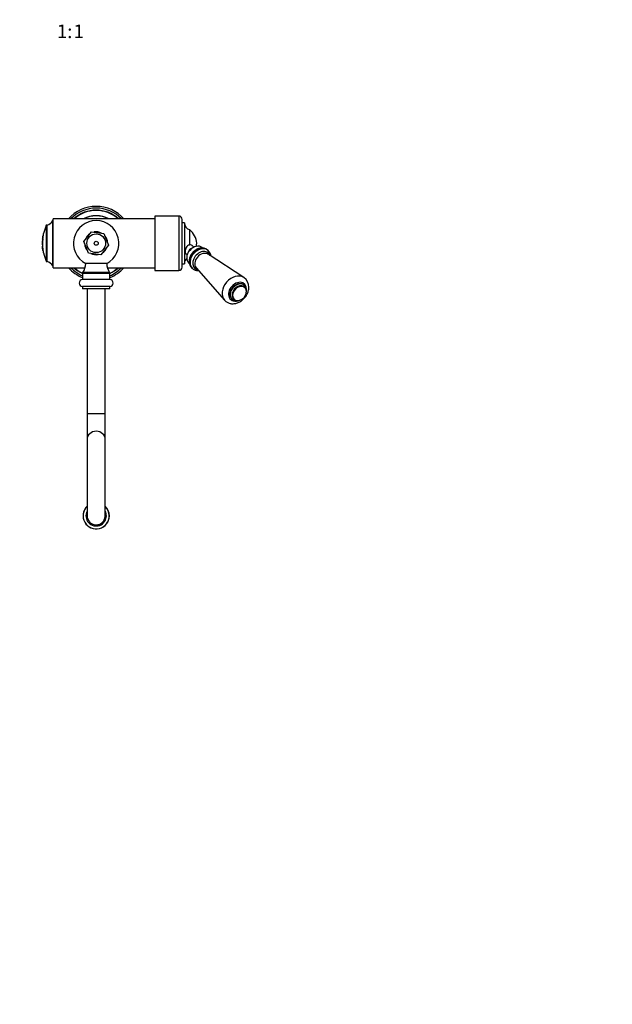
# Paper-space layout 'Layout1' of a CAD drawing. Units: millimetres. Extents: x 0 to 1998, y 0 to 1976.
# Drawn here: x 953 to 1475, y 0 to 867 of the extents above; entities that cross this region are included whole.
import ezdxf
from ezdxf import colors
from ezdxf.entities.mleader import LeaderData, LeaderLine
from ezdxf.enums import TextEntityAlignment as Align
from ezdxf.math import Vec2, Vec3

# ---------------------------------------------------------------- set-up
doc = ezdxf.new("R2010")
doc.units = ezdxf.units.MM
for name, color, linetype in [('12500', 7, 'Continuous'), ('20651', 7, 'Continuous'), ('2943', 7, 'Continuous'), ('3960', 7, 'Continuous'), ('3988', 7, 'Continuous'), ('4327', 7, 'Continuous'), ('4707', 7, 'Continuous'), ('5303', 7, 'Continuous'), ('7220', 7, 'Continuous'), ('8686-GRAVURE_THG', 7, 'Continuous'), ('8696', 7, 'Continuous'), ('Défaut', 7, 'Continuous')]:
    doc.layers.add(name, color=color, linetype=linetype)
doc.styles.add('SEACAD_ArialB', font='arialbd.ttf')

# ---------------------------------------------------------------- blocks, each defined once
blk = doc.blocks.new('_DOT')
at = {"color": 0}
blk.add_line((0, 0), (-1, 0), dxfattribs=at)
at = {"color": 0, "const_width": 0.333}
blk.add_lwpolyline([(-0.1665, 0, 1), (0.1665, 0, 1)], format="xyb", close=True, dxfattribs=at)
blk = doc.blocks.new('SE1')
at = {"layer": '12500', "color": 7, "linetype": 'Continuous'}
for p, q in [((1072.22, 694.24), (1072.22, 646.24)), ((1093.22, 694.24), (1072.22, 694.24)), ((1093.22, 694.24), (1093.22, 646.24)), ((1096.22, 649.24), (1096.22, 691.24)), ((1098.22, 688.24), (1096.22, 688.24)), ((1098.22, 688.24), (1098.22, 652.24)), ((1102.72, 682.24), (1102.72, 668.66)), ((1096.22, 652.24), (1098.22, 652.24)), ((1072.22, 646.24), (1093.22, 646.24))]:
    blk.add_line(p, q, dxfattribs=at)
for centre, radius, start, end in [((1093.22, 691.24), 3, 0, 90), ((1104.22, 688.06), 6, 181.81229, 255.55209), ((1092.28, 668.83), 17, 4.77767, 52.10819), ((1092.28, 671.66), 17, 346.11544, 355.22233), ((1104.22, 652.43), 6, 130.9606, 178.18771), ((1093.22, 649.24), 3, 270, 0)]:
    blk.add_arc(centre, radius, start, end, dxfattribs=at)
for points, knots in [([(1102.72, 668.66), (1102.08, 668.64), (1101.49, 668.41), (1100.53, 667.65), (1100.15, 667.13), (1099.58, 665.99), (1099.37, 665.35), (1099.1, 664.08), (1099.03, 663.42), (1099.03, 662.29), (1099.1, 661.8), (1099.37, 661.08), (1099.58, 660.83), (1099.87, 660.67), (1099.88, 660.67), (1099.88, 660.67)], [0, 0, 0, 0, 0.125, 0.125, 0.25, 0.25, 0.375, 0.375, 0.5, 0.5, 0.625, 0.625, 0.75, 0.75, 0.7531993, 0.7531993, 0.7531993, 0.7531993]), ([(1105.54, 667.78), (1105.41, 667.97), (1105.26, 668.15), (1104.47, 668.78), (1103.62, 668.92), (1102.72, 668.66)], [0.6781538, 0.6781538, 0.6781538, 0.6781538, 0.75, 0.75, 1, 1, 1, 1])]:
    blk.add_open_spline(points, degree=3, knots=knots, dxfattribs=at)
at = {"layer": '20651', "color": 7, "linetype": 'Continuous'}
for p, q in [((982.52, 648.74), (982.52, 691.74)), ((1072.22, 691.74), (982.52, 691.74)), ((982.52, 648.74), (1010.75, 648.74)), ((1030.3, 648.74), (1072.22, 648.74))]:
    blk.add_line(p, q, dxfattribs=at)
at = {"layer": '2943', "color": 7, "linetype": 'Continuous'}
for p, q in [((1029.77, 652.51), (1011.27, 652.51)), ((1008.52, 643.92), (1032.52, 643.92)), ((1008.52, 643.92), (1008.52, 638.24)), ((1032.34, 644.5), (1008.71, 644.5)), ((1032.52, 638.24), (1032.52, 643.92)), ((1032.52, 638.24), (1008.52, 638.24)), ((1032.52, 632.24), (1008.52, 632.24)), ((1008.52, 632.24), (1008.52, 630.24)), ((1032.52, 630.24), (1008.52, 630.24)), ((1012.52, 630.24), (1012.52, 520.24)), ((1028.52, 520.24), (1028.52, 630.24)), ((1032.52, 630.24), (1032.52, 632.24)), ((1012.52, 520.24), (1028.52, 520.24)), ((1012.52, 520.24), (1012.52, 497.33)), ((1028.52, 497.33), (1028.52, 520.24)), ((1012.52, 497.33), (1012.52, 430.26)), ((1028.52, 430.26), (1028.52, 497.33))]:
    blk.add_line(p, q, dxfattribs=at)
for centre, radius, start, end in [((1020.52, 670.24), 20, 297.54855, 242.45145), ((1020.52, 670.24), 10.12, 121.70739, 160.5187), ((1020.52, 670.24), 10.12, 62.96188, 99.97436), ((1020.52, 670.24), 10.12, 1.89293, 40.69178), ((1020.52, 670.24), 10.12, 182.99175, 219.7204), ((1020.52, 670.24), 10.12, 241.8013, 280.60394), ((1020.52, 670.24), 10.12, 302.9811, 339.6867), ((997.47, 652.51), 13.8, 324.51086, 360), ((1043.58, 652.51), 13.8, 180, 215.48914), ((1009.52, 643.92), 1, 144.51086, 180), ((1031.52, 643.92), 1, 0, 35.48914), ((1008.52, 635.24), 3, 90, 270), ((1032.52, 635.24), 3, 270, 90), ((1020.52, 430.24), 11.5, 134.07921, 0), ((1020.52, 430.24), 9, 152.73396, 0), ((1020.52, 430.24), 11.5, 0, 45.92079), ((1020.52, 430.24), 9, 0, 27.26604)]:
    blk.add_arc(centre, radius, start, end, dxfattribs=at)
blk.add_ellipse((1020.52, 497.33), major_axis=(-8, 0), ratio=0.916667, start_param=3.141593, end_param=6.283185, dxfattribs=at)
blk.add_open_spline([(1012.53, 430.28), (1012.52, 428.36), (1013.24, 426.44), (1015.19, 424.21), (1016.03, 423.55), (1017.91, 422.62), (1018.93, 422.35), (1021.04, 422.2), (1022.09, 422.34), (1024.08, 423.01), (1025, 423.55), (1027.36, 425.61), (1028.36, 427.64), (1028.52, 429.92), (1028.53, 430.12), (1028.52, 430.32)], degree=3, knots=[0.1351704, 0.1351704, 0.1351704, 0.1351704, 0.25, 0.25, 0.3125, 0.3125, 0.375, 0.375, 0.4375, 0.4375, 0.5, 0.5, 0.625, 0.625, 0.6371278, 0.6371278, 0.6371278, 0.6371278], dxfattribs=at)
at = {"layer": '3960', "color": 7, "linetype": 'Continuous'}
for p, q in [((1009.68, 671.9), (1016.54, 680.46)), ((1016.54, 680.46), (1027.38, 678.81)), ((1027.38, 678.81), (1031.37, 668.59)), ((1013.67, 661.68), (1009.68, 671.9)), ((1031.37, 668.59), (1024.51, 660.03)), ((1024.51, 660.03), (1013.67, 661.68))]:
    blk.add_line(p, q, dxfattribs=at)
for radius in [8.25, 1.75]:
    blk.add_circle((1020.52, 670.24), radius, dxfattribs=at)
at = {"layer": '3988', "color": 7, "linetype": 'Continuous'}
for p, q in [((1106.6, 666.84), (1105.08, 668.16)), ((1099.42, 661.15), (1100.71, 660.04)), ((1114.41, 666.03), (1113.96, 666.42)), ((1102.18, 652.81), (1102.61, 652.44))]:
    blk.add_line(p, q, dxfattribs=at)
for centre, major_axis, start_param, end_param in [((1108.07, 659.61), (-5.89, -6.8), 3.141593, 6.283185), ((1105.17, 662.13), (-2.95, -3.4), 3.986923, 5.437855)]:
    blk.add_ellipse(centre, major_axis=major_axis, ratio=0.75, start_param=start_param, end_param=end_param, dxfattribs=at)
at = {"layer": '4327', "color": 7, "linetype": 'Continuous'}
for start, end in [(133.60282, 0), (0, 46.39718)]:
    blk.add_arc((1020.52, 430.24), 11.6, start, end, dxfattribs=at)
at = {"layer": '4707', "color": 7, "linetype": 'Continuous'}
for radius, start, end in [(32.5, 41.41731, 138.58269), (31, 43.91166, 136.08834), (29.2, 47.41729, 132.58271), (29, 47.84904, 132.15096), (28.89, 48.08051, 131.91949), (24.31, 62.19551, 117.80449), (24.13, 62.99507, 117.00493), (32.5, 221.41731, 248.33182), (31, 223.91166, 247.22603), (29.2, 227.41729, 245.73491), (29, 227.84904, 245.55666), (28.89, 228.08051, 245.46343), (24.31, 242.19551, 245.757), (24.13, 242.99507, 245.7141), (24.13, 294.2859, 297.00493), (24.31, 294.243, 297.80449), (32.5, 291.66818, 318.58269), (31, 292.77397, 316.08834), (29.2, 294.26509, 312.58271), (29, 294.44334, 312.15096), (28.89, 294.53657, 311.91949)]:
    blk.add_arc((1020.52, 670.24), radius, start, end, dxfattribs=at)
at = {"layer": '5303', "color": 7, "linetype": 'Continuous'}
for p, q in [((1151.1, 633.26), (1151.01, 633.34)), ((1151.4, 631.35), (1150.9, 631.78)), ((1140.21, 620.86), (1140.3, 620.79)), ((1141.74, 621.2), (1142.24, 620.76))]:
    blk.add_line(p, q, dxfattribs=at)
for centre, radius, start, end in [((1147.21, 628.95), 5.81, 358.26467, 47.81608), ((1144.2, 628.33), 8.75, 294.21623, 343.99698)]:
    blk.add_arc(centre, radius, start, end, dxfattribs=at)
for centre, major_axis, start_param, end_param in [((1145.61, 627.1), (-5.4, -6.24), 3.141593, 6.283185), ((1145.7, 627.02), (-5.4, -6.24), 3.1403, 6.283185), ((1146.32, 626.49), (-4.58, -5.29), 3.141593, 6.283185), ((1146.32, 626.49), (-4.59, -5.3), 3.078307, 6.283185), ((1146.82, 626.06), (-4.58, -5.29), 2.124809, 6.283185), ((1145.61, 627.1), (-5.4, -6.24), 0, 0.014774), ((1145.7, 627.02), (-5.4, -6.24), 0, 0.012248), ((1146.32, 626.49), (-4.59, -5.3), 0, 0.063286), ((1146.82, 626.06), (-4.58, -5.29), 0, 1.016783)]:
    blk.add_ellipse(centre, major_axis=major_axis, ratio=0.75, start_param=start_param, end_param=end_param, dxfattribs=at)
for points, knots in [([(1151.02, 633.33), (1150.73, 633.56), (1150.22, 633.95), (1149.25, 634.38), (1148.22, 634.62), (1147.12, 634.67), (1145.98, 634.54), (1144.84, 634.23), (1143.7, 633.73), (1142.62, 633.07), (1141.6, 632.26), (1140.69, 631.32), (1139.89, 630.27), (1139.24, 629.15), (1138.75, 627.97), (1138.43, 626.76), (1138.3, 625.55), (1138.35, 624.38), (1138.6, 623.28), (1139.03, 622.29), (1139.61, 621.43), (1140.05, 621.03), (1140.3, 620.81)], [0, 0, 0, 0, 0.048745, 0.097357, 0.146156, 0.19543, 0.24528, 0.295636, 0.346341, 0.397239, 0.448228, 0.499261, 0.550345, 0.601498, 0.652736, 0.704064, 0.755424, 0.806683, 0.857632, 0.908033, 0.957738, 1, 1, 1, 1]), ([(1152.64, 626.38), (1152.65, 626.41), (1152.78, 626.83), (1152.96, 627.65), (1153, 628.37), (1153.01, 628.78)], [0.8658205, 0.8658205, 0.8658205, 0.8658205, 0.8694465, 0.9371236, 1, 1, 1, 1]), ([(1140.38, 620.74), (1140.42, 620.7), (1140.69, 620.43), (1141.37, 620.04), (1142.33, 619.66), (1143.39, 619.46), (1144.5, 619.45), (1145.65, 619.63), (1146.5, 619.89), (1146.96, 620.08), (1147.04, 620.12)], [0, 0, 0, 0, 0.01078, 0.074569, 0.1382431, 0.2022934, 0.2670783, 0.3326919, 0.399003, 0.4139367, 0.4139367, 0.4139367, 0.4139367])]:
    blk.add_open_spline(points, degree=3, knots=knots, dxfattribs=at)
at = {"layer": '7220', "color": 7, "linetype": 'Continuous'}
for p, q in [((1119.2, 663.87), (1118.7, 664.3)), ((1150.71, 640.04), (1119.06, 660.62)), ((1104.95, 648.43), (1105.45, 648)), ((1108.65, 648.59), (1133.54, 620.21))]:
    blk.add_line(p, q, dxfattribs=at)
for centre, radius, start, end in [((1114.18, 658.16), 7.57, 5.74593, 48.45078), ((1145.26, 631.89), 9.79, 358.31416, 56.19125)]:
    blk.add_arc(centre, radius, start, end, dxfattribs=at)
for centre, major_axis, start_param, end_param in [((1111.82, 656.37), (-6.87, -7.94), 3.141593, 6.283185), ((1112.32, 655.93), (-6.87, -7.94), 3.138283, 6.283185), ((1113.47, 654.94), (-5.9, -6.81), 2.730599, 6.283185), ((1114.32, 654.2), (-5.24, -6.05), 3.259789, 6.180095), ((1114.32, 654.2), (-5.24, -6.05), 3.244683, 3.259789), ((1112.32, 655.93), (-6.87, -7.94), 0, 0.003841), ((1113.47, 654.94), (-5.9, -6.81), 0, 0.410994), ((1114.32, 654.2), (-5.24, -6.05), -0.10309, -0.081539), ((1142.89, 629.46), (-8.63, -9.97), 3.244048, 6.177711), ((1145.07, 627.57), (-6.02, -6.96), 2.377705, 6.283185), ((1145.07, 627.57), (-6.02, -6.96), 0, 0.74479)]:
    blk.add_ellipse(centre, major_axis=major_axis, ratio=0.75, start_param=start_param, end_param=end_param, dxfattribs=at)
for points, knots in [([(1118.7, 664.26), (1118.58, 664.38), (1118.2, 664.74), (1117.34, 665.25), (1116.24, 665.72), (1115.04, 666.01), (1113.79, 666.11), (1112.5, 666.02), (1111.19, 665.75), (1109.89, 665.29), (1108.62, 664.65), (1107.41, 663.85), (1106.28, 662.9), (1105.26, 661.82), (1104.37, 660.63), (1103.62, 659.35), (1103.03, 658.01), (1102.62, 656.63), (1102.4, 655.23), (1102.37, 653.85), (1102.55, 652.52), (1102.92, 651.27), (1103.48, 650.13), (1104.18, 649.15), (1104.7, 648.67), (1104.98, 648.42)], [0, 0, 0, 0, 0.017052, 0.059758, 0.102361, 0.145185, 0.188499, 0.232452, 0.277054, 0.322198, 0.367722, 0.413475, 0.459351, 0.505304, 0.551343, 0.597488, 0.643757, 0.690153, 0.736598, 0.782944, 0.828963, 0.874399, 0.919062, 0.962908, 1, 1, 1, 1]), ([(1105.48, 647.98), (1105.53, 647.94), (1105.83, 647.64), (1106.59, 647.16), (1107.67, 646.65), (1108.85, 646.33), (1109.87, 646.22), (1110.49, 646.22), (1110.7, 646.23)], [0, 0, 0, 0, 0.0079558, 0.0639639, 0.1197736, 0.1757887, 0.2323861, 0.2594639, 0.2594639, 0.2594639, 0.2594639]), ([(1133.53, 620.24), (1133.79, 619.95), (1134.3, 619.38), (1135.34, 618.59), (1136.53, 617.92), (1137.82, 617.42), (1139.19, 617.11), (1140.6, 616.98), (1142.06, 617.04), (1143.54, 617.29), (1145.02, 617.73), (1146.47, 618.35), (1147.88, 619.15), (1149.21, 620.1), (1150.45, 621.21), (1151.58, 622.44), (1152.58, 623.78), (1153.43, 625.21), (1154.11, 626.71), (1154.63, 628.27), (1154.94, 629.8), (1155.04, 630.95), (1155.04, 631.5), (1155.04, 631.6)], [0, 0, 0, 0, 0.037361, 0.085053, 0.132487, 0.17991, 0.227617, 0.27585, 0.324768, 0.374418, 0.42474, 0.475598, 0.526829, 0.578294, 0.629899, 0.681608, 0.733433, 0.785391, 0.837504, 0.889766, 0.942097, 0.99052, 1, 1, 1, 1])]:
    blk.add_open_spline(points, degree=3, knots=knots, dxfattribs=at)
at = {"layer": '8686-GRAVURE_THG', "color": 7, "linetype": 'Continuous'}
for p, q in [((973.65, 676.82), (973.67, 676.82)), ((973.67, 676.82), (973.77, 676.82)), ((974.16, 678.54), (973.88, 678.54)), ((974.22, 678.74), (973.92, 678.74)), ((974.22, 678.74), (974.53, 678.74)), ((973.1, 670.22), (973.1, 670.01)), ((973.14, 668.12), (973.44, 668.12)), ((973.14, 668.1), (973.14, 668.12)), ((973.14, 668.12), (973.15, 668.1)), ((973.14, 668.07), (973.14, 668.1)), ((973.14, 668.01), (973.14, 668.07)), ((973.15, 668.1), (973.45, 668.1)), ((973.15, 668.1), (973.15, 668.07)), ((973.15, 668.07), (973.45, 668.07)), ((973.15, 668.07), (973.16, 668.01)), ((973.16, 668.01), (973.46, 668.01)), ((973.16, 668.01), (973.17, 667.94)), ((973.17, 667.94), (973.47, 667.94)), ((973.17, 667.94), (973.18, 667.84)), ((973.18, 670.22), (973.35, 670.22)), ((973.18, 669.79), (973.48, 669.79)), ((973.18, 667.84), (973.49, 667.84)), ((973.18, 667.84), (973.2, 667.73)), ((973.19, 668.92), (973.35, 668.92)), ((973.19, 668.92), (973.19, 668.86)), ((973.19, 668.86), (973.35, 668.86)), ((973.2, 667.73), (973.5, 667.73)), ((973.2, 667.73), (973.21, 667.6)), ((973.26, 672.85), (973.56, 672.85)), ((973.33, 673.99), (973.34, 674.05)), ((973.33, 673.99), (973.49, 673.99)), ((973.33, 673.94), (973.33, 673.99)), ((973.33, 673.94), (973.49, 673.94)), ((973.33, 673.89), (973.33, 673.94)), ((973.33, 673.89), (973.48, 673.89)), ((973.33, 673.86), (973.33, 673.89)), ((973.33, 673.86), (973.48, 673.86)), ((973.33, 673.83), (973.33, 673.86)), ((973.33, 673.83), (973.48, 673.83)), ((973.33, 673.81), (973.33, 673.83)), ((973.33, 673.81), (973.48, 673.81)), ((973.33, 673.81), (973.48, 673.81)), ((973.33, 673.81), (973.33, 673.81)), ((973.34, 674.1), (973.5, 674.1)), ((973.34, 674.05), (973.34, 674.1)), ((973.34, 674.05), (973.5, 674.05)), ((973.37, 674.44), (973.35, 674.44)), ((973.36, 674.27), (973.52, 674.27)), ((973.37, 674.44), (973.49, 674.44)), ((973.17, 667.69), (973.16, 667.68)), ((973.16, 667.68), (973.17, 667.68)), ((973.16, 667.68), (973.16, 667.65)), ((973.16, 667.65), (973.17, 667.65)), ((973.16, 667.65), (973.17, 667.6)), ((973.17, 667.68), (973.17, 667.69)), ((973.17, 667.65), (973.17, 667.68)), ((973.18, 667.6), (973.17, 667.65)), ((973.17, 667.6), (973.17, 667.54)), ((973.17, 667.54), (973.18, 667.46)), ((973.19, 667.54), (973.18, 667.6)), ((973.18, 667.46), (973.2, 667.46)), ((973.18, 667.46), (973.18, 667.36)), ((973.18, 667.36), (973.21, 667.36)), ((973.18, 667.36), (973.19, 667.25)), ((973.2, 667.46), (973.19, 667.54)), ((973.19, 667.25), (973.22, 667.25)), ((973.19, 667.25), (973.2, 667.13)), ((973.21, 667.37), (973.2, 667.46)), ((973.2, 667.13), (973.24, 667.13)), ((973.2, 667.13), (973.21, 667)), ((973.21, 667.6), (973.51, 667.6)), ((973.21, 667.6), (973.23, 667.45)), ((973.22, 667.26), (973.21, 667.37)), ((973.21, 667), (973.25, 667)), ((973.21, 667), (973.23, 666.85)), ((973.24, 667.14), (973.22, 667.26)), ((973.23, 667.45), (973.53, 667.45)), ((973.23, 667.45), (973.25, 667.29)), ((973.23, 666.85), (973.27, 666.85)), ((973.23, 666.85), (973.24, 666.7)), ((973.25, 667.01), (973.24, 667.14)), ((973.24, 666.7), (973.29, 666.7)), ((973.24, 666.7), (973.26, 666.53)), ((973.25, 667.29), (973.55, 667.29)), ((973.25, 667.29), (973.27, 667.11)), ((973.27, 666.86), (973.25, 667.01)), ((973.25, 666.46), (973.31, 666.46)), ((973.25, 666.46), (973.31, 666.46)), ((973.25, 666.46), (973.25, 666.46)), ((973.26, 666.53), (973.3, 666.53)), ((973.26, 666.53), (973.26, 666.46)), ((973.27, 667.11), (973.57, 667.11)), ((973.27, 667.11), (973.29, 666.92)), ((973.29, 666.71), (973.27, 666.86)), ((973.29, 666.92), (973.59, 666.92)), ((973.29, 666.92), (973.31, 666.72)), ((973.3, 666.54), (973.29, 666.71)), ((973.32, 666.37), (973.3, 666.54)), ((973.31, 666.72), (973.61, 666.72)), ((973.31, 666.72), (973.33, 666.51)), ((973.34, 666.19), (973.32, 666.37)), ((973.33, 666.51), (973.63, 666.51)), ((973.33, 666.51), (973.36, 666.3)), ((973.36, 666), (973.34, 666.19)), ((973.36, 666.3), (973.66, 666.3)), ((973.36, 666.3), (973.38, 666.07)), ((973.38, 665.8), (973.36, 666)), ((973.38, 666.07), (973.68, 666.07)), ((973.38, 666.07), (973.4, 665.84)), ((973.39, 665.69), (973.38, 665.8)), ((973.4, 665.58), (973.39, 665.69)), ((973.4, 665.03), (973.39, 665.03)), ((973.4, 665.84), (973.58, 665.84)), ((973.4, 665.84), (973.42, 665.64)), ((973.42, 665.46), (973.4, 665.58)), ((973.4, 665.03), (973.46, 665.03)), ((973.41, 665.03), (973.42, 664.96)), ((973.42, 665.64), (973.6, 665.64)), ((973.42, 665.64), (973.44, 665.44)), ((973.43, 665.35), (973.42, 665.46)), ((973.42, 664.96), (973.46, 664.96)), ((973.42, 664.96), (973.43, 664.83)), ((973.45, 665.14), (973.43, 665.35)), ((973.43, 664.83), (973.48, 664.83)), ((973.43, 664.83), (973.44, 664.72)), ((973.44, 665.44), (973.63, 665.44)), ((973.44, 665.44), (973.46, 665.25)), ((973.44, 664.72), (973.49, 664.72)), ((973.44, 664.72), (973.45, 664.64)), ((973.44, 664.64), (973.45, 664.64)), ((973.47, 664.93), (973.45, 665.14)), ((973.45, 664.64), (973.49, 664.64)), ((973.46, 665.25), (973.76, 665.25)), ((973.46, 665.25), (973.48, 665.07)), ((973.48, 664.83), (973.47, 664.93)), ((973.48, 665.07), (973.78, 665.07)), ((973.48, 665.07), (973.5, 664.89)), ((973.48, 664.74), (973.48, 664.83)), ((973.49, 664.65), (973.48, 664.74)), ((973.5, 664.57), (973.49, 664.65)), ((973.5, 664.89), (973.8, 664.89)), ((973.5, 664.89), (973.51, 664.72)), ((973.51, 664.49), (973.5, 664.57)), ((973.51, 664.72), (973.82, 664.72)), ((973.51, 664.72), (973.53, 664.56)), ((973.51, 664.42), (973.51, 664.49)), ((973.52, 664.36), (973.51, 664.42)), ((973.51, 664.12), (973.52, 664.08)), ((973.52, 664.3), (973.52, 664.36)), ((973.59, 663.82), (973.52, 664.3)), ((973.53, 664.56), (973.83, 664.56)), ((973.53, 664.56), (973.54, 664.4)), ((973.54, 664.4), (973.85, 664.4)), ((973.54, 664.4), (973.56, 664.19)), ((973.56, 664.19), (973.86, 664.19)), ((973.56, 664.19), (973.57, 664.11)), ((973.57, 664.11), (973.87, 664.11)), ((973.57, 664.11), (973.58, 664.03)), ((973.58, 664.03), (973.88, 664.03)), ((973.58, 664.03), (973.58, 663.96)), ((973.58, 663.96), (973.88, 663.96)), ((973.58, 663.96), (973.58, 663.91)), ((973.58, 663.91), (973.89, 663.91)), ((973.58, 663.91), (973.59, 663.86)), ((973.59, 663.86), (973.89, 663.86)), ((973.59, 663.86), (973.59, 663.82)), ((973.59, 663.82), (973.89, 663.82)), ((973.59, 663.59), (973.59, 663.64)), ((973.6, 663.56), (973.59, 663.59)), ((973.6, 663.56), (973.9, 663.56)), ((973.88, 661.94), (974.16, 661.94)), ((974.22, 661.74), (973.92, 661.74)), ((974.22, 661.74), (974.53, 661.74))]:
    blk.add_line(p, q, dxfattribs=at)
for centre, start, end in [((1014.8, 670.48), 168.57456, 168.85449), ((1014.8, 670.48), 176.7501, 177.33769), ((1014.8, 670.01), 182.71504, 183.32403), ((1014.8, 670.48), 172.60887, 173.20163), ((1014.8, 670.01), 188.48353, 188.78434)]:
    blk.add_arc(centre, 41.7, start, end, dxfattribs=at)
for points, knots in [([(974.16, 661.94), (973.89, 663.3), (973.68, 664.68), (973.41, 667.45), (973.35, 668.85), (973.35, 671.64), (973.41, 673.03), (973.62, 675.12), (973.7, 675.81), (973.91, 677.18), (974.02, 677.87), (974.16, 678.54)], [0, 0, 0, 0, 0.25, 0.25, 0.5, 0.5, 0.75, 0.75, 0.875, 0.875, 1, 1, 1, 1]), ([(974.22, 661.74), (974.08, 662.44), (973.96, 663.14), (973.74, 664.54), (973.65, 665.25), (973.44, 667.39), (973.37, 668.81), (973.37, 671.67), (973.44, 673.1), (973.65, 675.24), (973.74, 675.95), (973.96, 677.35), (974.08, 678.05), (974.22, 678.74)], [0, 0, 0, 0, 0.125, 0.125, 0.25, 0.25, 0.5, 0.5, 0.75, 0.75, 0.875, 0.875, 1, 1, 1, 1]), ([(973.67, 676.82), (973.61, 676.43), (973.55, 676.03), (973.46, 675.24), (973.41, 674.84), (973.37, 674.44)], [0, 0, 0, 0, 0.5, 0.5, 1, 1, 1, 1]), ([(973.51, 675.85), (973.53, 676.01), (973.55, 676.17), (973.6, 676.5), (973.62, 676.66), (973.65, 676.82)], [0, 0, 0, 0, 0.5, 0.5, 1, 1, 1, 1]), ([(973.15, 672.42), (973.14, 672.05), (973.12, 671.69), (973.11, 670.95), (973.1, 670.59), (973.1, 670.22)], [0, 0, 0, 0, 0.5, 0.5, 1, 1, 1, 1]), ([(973.1, 670.22), (973.1, 670.59), (973.1, 670.95), (973.12, 671.69), (973.13, 672.05), (973.15, 672.42)], [0, 0, 0, 0, 0.5, 0.5, 1, 1, 1, 1]), ([(973.18, 670.22), (973.18, 670.15), (973.18, 670.08), (973.18, 669.93), (973.18, 669.86), (973.18, 669.79)], [0, 0, 0, 0, 0.5, 0.5, 1, 1, 1, 1]), ([(973.26, 672.85), (973.25, 672.78), (973.25, 672.71), (973.24, 672.56), (973.24, 672.49), (973.23, 672.42)], [0, 0, 0, 0, 0.5, 0.5, 1, 1, 1, 1]), ([(973.34, 674.1), (973.34, 674.13), (973.35, 674.16), (973.35, 674.21), (973.35, 674.24), (973.36, 674.27)], [0, 0, 0, 0, 0.5, 0.5, 1, 1, 1, 1]), ([(973.35, 674.44), (973.37, 674.61), (973.38, 674.77), (973.42, 675.09), (973.44, 675.26), (973.46, 675.42)], [0, 0, 0, 0, 0.5, 0.5, 1, 1, 1, 1]), ([(973.39, 665.03), (973.37, 665.27), (973.34, 665.51), (973.29, 665.99), (973.27, 666.22), (973.25, 666.46)], [0, 0, 0, 0, 0.5, 0.5, 1, 1, 1, 1]), ([(973.25, 666.46), (973.27, 666.22), (973.29, 665.99), (973.34, 665.51), (973.37, 665.27), (973.4, 665.03)], [0, 0, 0, 0, 0.5, 0.5, 1, 1, 1, 1]), ([(973.52, 664.08), (973.51, 664.17), (973.49, 664.27), (973.47, 664.45), (973.46, 664.54), (973.44, 664.64)], [0, 0, 0, 0, 0.5, 0.5, 1, 1, 1, 1]), ([(973.45, 664.64), (973.47, 664.46), (973.49, 664.28), (973.55, 663.92), (973.57, 663.74), (973.6, 663.56)], [0, 0, 0, 0, 0.5, 0.5, 1, 1, 1, 1])]:
    blk.add_open_spline(points, degree=3, knots=knots, dxfattribs=at)
at = {"layer": '8696', "color": 7, "linetype": 'Continuous'}
for p, q in [((976.45, 686.06), (976.45, 654.43)), ((976.72, 654.24), (976.72, 686.24)), ((977.02, 686.24), (976.72, 686.24)), ((977.02, 686.24), (977.02, 654.24)), ((977.09, 654.24), (977.09, 686.25)), ((982.34, 650.3), (982.34, 690.19)), ((982.42, 650.24), (982.42, 690.24)), ((982.52, 690.24), (982.42, 690.24)), ((976.72, 654.24), (977.02, 654.24)), ((982.42, 650.24), (982.52, 650.24))]:
    blk.add_line(p, q, dxfattribs=at)
for centre, radius, start, end in [((1014.92, 670.24), 41.6, 157.65732, 168.2022), ((976.72, 685.94), 0.3, 90, 157.65732), ((977.02, 686.54), 0.3, 270, 283.59302), ((975.14, 694.32), 8.3, 283.59302, 330.19818), ((982.42, 690.14), 0.1, 90, 150.19818), ((1014.92, 670.24), 41.6, 180.62537, 181.48638), ((1014.92, 670.24), 41.6, 174.20926, 176.41151), ((1014.92, 670.24), 41.6, 191.86811, 202.34268), ((976.72, 654.54), 0.3, 202.34268, 270), ((977.02, 653.94), 0.3, 76.40698, 90), ((975.14, 646.17), 8.3, 29.80182, 76.40698), ((982.42, 650.34), 0.1, 209.80182, 270)]:
    blk.add_arc(centre, radius, start, end, dxfattribs=at)

psp = doc.layouts.get("Layout1")

# ---------------------------------------------------------------- block references
at = {"layer": 'Défaut'}
psp.add_blockref('SE1', (0, 0), dxfattribs=at)

# ---------------------------------------------------------------- texts
at = {"layer": 'Défaut', "color": 7, "linetype": 'Continuous', "style": 'SEACAD_ArialB'}
for s, p in [('1', (985.92, 862.91)), (':', (994.98, 862.91)), ('1', (1000.58, 862.91))]:
    psp.add_text(s, height=12, dxfattribs=at).set_placement(p, align=Align.TOP_LEFT)

# ---------------------------------------------------------------- leaders
at = {"layer": 'Défaut', "color": 7, "linetype": 'Continuous'}
ml = psp.add_multileader_mtext('Standard', dxfattribs=at)
ml.set_content('{\\pxsm0.9;\\fSolid Edge ISO|b1||i0||c0|p34;\\W1.;02/02/2016\\P}', color=256)
ml.set_leader_properties()
ml.set_arrow_properties(name='DOT')
ml.build(insert=Vec2(0, 0))
ml.multileader.update_dxf_attribs({"leader_type": 0, "dogleg_length": 0, "arrow_head_size": 12})
ctx = ml.context
ctx.base_point, ctx.char_height, ctx.arrow_head_size, ctx.landing_gap_size = Vec3(1907.83, 1968.7), 12, 12, 4.2
notes = []
notes.append((ctx, [(0, (0, 0, 0), (0, 0), (1, 0), 1, [])]))
ctx.mtext.insert = Vec3(1912.03, 1974.82)
for ctx, leaders in notes:
    for number, flags, end, landing, length, lines in leaders:
        leader = LeaderData()
        leader.index, (leader.has_last_leader_line, leader.has_dogleg_vector, leader.attachment_direction) = number, flags
        leader.last_leader_point, leader.dogleg_vector, leader.dogleg_length = Vec3(end), Vec3(landing), length
        for number, points, colour, breaks in lines:
            line = LeaderLine()
            line.index, line.vertices, line.color, line.breaks = number, Vec3.list(points), colors.encode_raw_color(colour), breaks
            leader.lines.append(line)
        ctx.leaders.append(leader)

doc.saveas('drawing.dxf')
